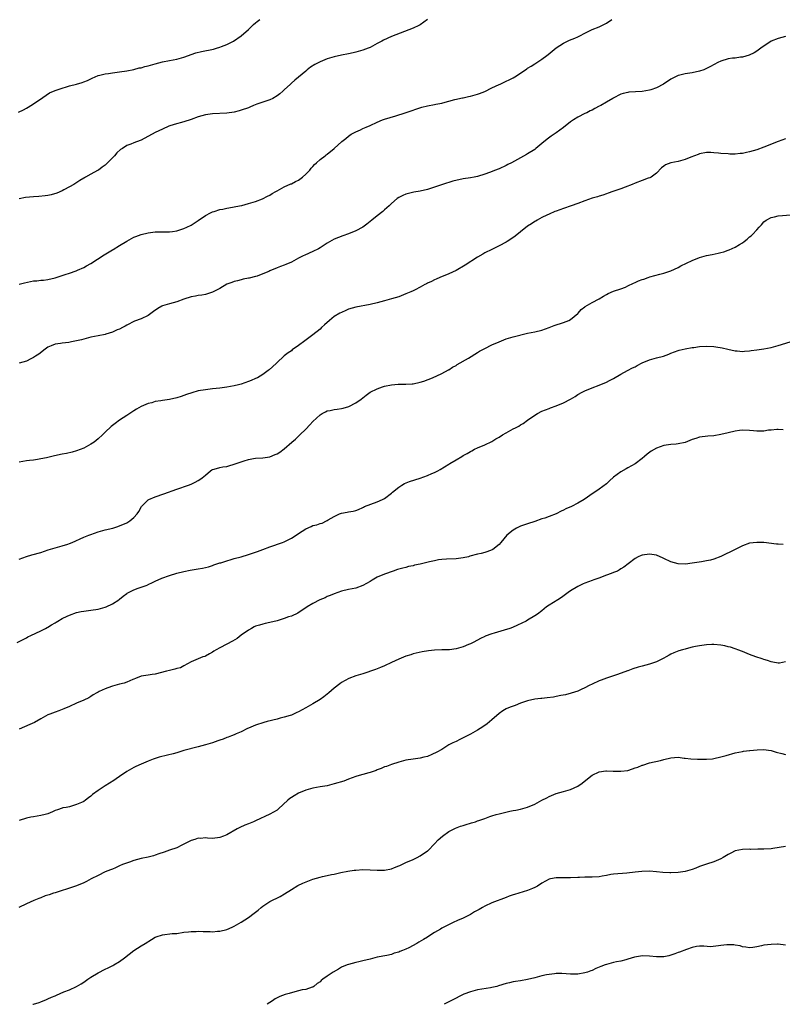
# Model space of a CAD drawing. Units: inches. Extents: x 2532000 to 2535000, y 1542000 to 1545000.
# Drawn here: x 2532839 to 2533052, y 1542000 to 1542275 of the extents above; entities that cross this region are included whole.
import ezdxf

# ---------------------------------------------------------------- set-up
doc = ezdxf.new("R2010")
doc.units = ezdxf.units.IN
doc.header["$MEASUREMENT"] = 0
doc.layers.add('LD25321542_2ft', color=95, linetype='Continuous')

msp = doc.modelspace()

# ---------------------------------------------------------------- linework, layer by layer
at = {"layer": 'LD25321542_2ft'}
for points, elevation in [([(2532838.81, 1542249.19), (2532840.17, 1542249.83), (2532841, 1542250.32), (2532841.45, 1542250.55), (2532842.22, 1542251), (2532844.61, 1542252.61), (2532847.41, 1542254.59), (2532849, 1542255.22), (2532849.29, 1542255.29), (2532851, 1542255.87), (2532852.22, 1542256.22), (2532853, 1542256.5), (2532855, 1542257.02), (2532856.55, 1542257.45), (2532857, 1542257.61), (2532858.01, 1542257.99), (2532859.36, 1542258.64), (2532860.21, 1542259), (2532861, 1542259.39), (2532861.46, 1542259.46), (2532863, 1542259.87), (2532863.96, 1542259.96), (2532865, 1542260.15), (2532866.31, 1542260.31), (2532867, 1542260.43), (2532869, 1542260.73), (2532871, 1542261.09), (2532872.49, 1542261.51), (2532873, 1542261.56), (2532874.08, 1542261.92), (2532875, 1542262.09), (2532875.68, 1542262.32), (2532877, 1542262.66), (2532879, 1542263.21), (2532881, 1542263.63), (2532883, 1542263.98), (2532885, 1542264.49), (2532888.31, 1542265.69), (2532889.91, 1542266.09), (2532893.24, 1542266.76), (2532894.1, 1542267), (2532895, 1542267.3), (2532895.51, 1542267.51), (2532897, 1542268.09), (2532898.86, 1542269), (2532901, 1542270.47), (2532903, 1542272.25), (2532904.39, 1542273.61), (2532905, 1542274.07), (2532905.49, 1542274.51), (2532906.15, 1542275)], 8372), ([(2532839, 1542201.12), (2532840.49, 1542201.51), (2532843, 1542202.02), (2532843.92, 1542202.08), (2532845, 1542202.22), (2532845.72, 1542202.28), (2532847, 1542202.42), (2532849, 1542202.86), (2532851.81, 1542203.81), (2532853, 1542204.24), (2532854.86, 1542204.86), (2532855.22, 1542205), (2532857, 1542205.77), (2532857.8, 1542206.2), (2532859, 1542206.89), (2532862.69, 1542209.31), (2532865, 1542210.7), (2532865.19, 1542210.81), (2532867, 1542211.93), (2532869, 1542213.15), (2532871, 1542214.24), (2532871.53, 1542214.47), (2532873, 1542215.03), (2532875, 1542215.5), (2532877, 1542215.7), (2532877.72, 1542215.72), (2532879, 1542215.7), (2532881, 1542215.71), (2532881.84, 1542215.84), (2532883, 1542215.99), (2532885, 1542216.64), (2532885.77, 1542217), (2532887, 1542217.64), (2532889, 1542218.92), (2532891, 1542220.29), (2532892.44, 1542221), (2532893, 1542221.3), (2532893.46, 1542221.46), (2532895, 1542221.95), (2532895.89, 1542222.11), (2532897, 1542222.38), (2532897.52, 1542222.48), (2532900.53, 1542223), (2532901.13, 1542223.13), (2532903, 1542223.62), (2532905, 1542224.19), (2532906.93, 1542224.93), (2532908.33, 1542225.67), (2532909, 1542226.01), (2532909.59, 1542226.41), (2532910.67, 1542227), (2532911, 1542227.2), (2532913, 1542228.35), (2532914.88, 1542229.12), (2532915, 1542229.15), (2532916.16, 1542229.84), (2532917, 1542230.2), (2532918.09, 1542231), (2532919, 1542231.81), (2532920.14, 1542233), (2532920.49, 1542233.51), (2532921, 1542233.97), (2532921.48, 1542234.52), (2532922.06, 1542235), (2532923, 1542235.9), (2532924.44, 1542237), (2532924.74, 1542237.26), (2532925, 1542237.45), (2532926.94, 1542239), (2532929.11, 1542241), (2532930.21, 1542241.79), (2532931, 1542242.46), (2532931.74, 1542243), (2532933, 1542243.7), (2532934.27, 1542244.27), (2532935, 1542244.62), (2532935.86, 1542245), (2532937, 1542245.45), (2532939, 1542246.37), (2532940.45, 1542247), (2532941, 1542247.2), (2532944.17, 1542248.17), (2532946.75, 1542249), (2532948.5, 1542249.5), (2532950.05, 1542250.06), (2532951.48, 1542250.52), (2532953, 1542250.96), (2532955, 1542251.3), (2532955.38, 1542251.38), (2532957, 1542251.66), (2532957.93, 1542251.93), (2532959, 1542252.19), (2532960.66, 1542252.66), (2532962.82, 1542253.18), (2532963, 1542253.2), (2532964.45, 1542253.55), (2532965, 1542253.64), (2532967, 1542254.2), (2532967.59, 1542254.41), (2532969, 1542254.95), (2532971, 1542255.92), (2532973, 1542256.88), (2532973.28, 1542257), (2532974.44, 1542257.56), (2532975, 1542257.77), (2532975.81, 1542258.19), (2532977, 1542258.72), (2532977.45, 1542259), (2532979, 1542260.04), (2532980.74, 1542261.26), (2532981, 1542261.4), (2532982, 1542262), (2532983, 1542262.62), (2532985, 1542263.97), (2532986.34, 1542265), (2532986.7, 1542265.3), (2532987.84, 1542266.16), (2532989, 1542267.12), (2532991, 1542268.47), (2532992.72, 1542269.28), (2532994.17, 1542269.83), (2532995, 1542270.21), (2532995.54, 1542270.46), (2532997, 1542271.22), (2532999, 1542272.21), (2533000.97, 1542273.03), (2533002.32, 1542273.68), (2533003, 1542274.03), (2533004.56, 1542275)], 8376), ([(2532953.01, 1542275), (2532951, 1542273.59), (2532950.61, 1542273.39), (2532949, 1542272.63), (2532943, 1542270.28), (2532940.74, 1542269.25), (2532940.3, 1542269), (2532939, 1542268.3), (2532937, 1542267.25), (2532936.43, 1542267), (2532935, 1542266.45), (2532933, 1542265.87), (2532932.3, 1542265.7), (2532931, 1542265.42), (2532929, 1542265.05), (2532927, 1542264.62), (2532925, 1542264.01), (2532923, 1542263.22), (2532921.53, 1542262.47), (2532920.32, 1542261.68), (2532919.43, 1542261), (2532919, 1542260.6), (2532917, 1542258.94), (2532915.93, 1542258.07), (2532915, 1542257.27), (2532914.73, 1542257), (2532913, 1542255.4), (2532912.6, 1542255), (2532911.76, 1542254.24), (2532911, 1542253.7), (2532909.79, 1542253), (2532909, 1542252.62), (2532908.45, 1542252.45), (2532907, 1542251.91), (2532905.35, 1542251.35), (2532904.46, 1542251), (2532903.43, 1542250.57), (2532903, 1542250.41), (2532901, 1542249.7), (2532900.45, 1542249.55), (2532899, 1542249.18), (2532897, 1542248.91), (2532893, 1542248.72), (2532891, 1542248.41), (2532889, 1542247.83), (2532887, 1542247.14), (2532885, 1542246.49), (2532882.25, 1542245.75), (2532880.76, 1542245.24), (2532879, 1542244.42), (2532877, 1542243.45), (2532873, 1542241.38), (2532872.72, 1542241.28), (2532871, 1542240.56), (2532870.19, 1542240.19), (2532869, 1542239.81), (2532867.84, 1542239), (2532867.31, 1542238.69), (2532866.23, 1542237.77), (2532865.63, 1542237), (2532865, 1542236.41), (2532863, 1542234.37), (2532862.18, 1542233.82), (2532861.09, 1542233), (2532860.86, 1542232.86), (2532859, 1542231.86), (2532857.54, 1542231), (2532857.19, 1542230.81), (2532857, 1542230.68), (2532855.92, 1542230.08), (2532854.21, 1542229), (2532853, 1542228.28), (2532851.46, 1542227.46), (2532851, 1542227.2), (2532849.49, 1542226.51), (2532847.95, 1542226.05), (2532847, 1542225.87), (2532846.25, 1542225.75), (2532844.43, 1542225.57), (2532843, 1542225.49), (2532840.7, 1542225.3), (2532839, 1542224.99)], 8374), ([(2533053, 1542270.31), (2533051.96, 1542270.04), (2533051, 1542269.74), (2533048.98, 1542269.02), (2533046.11, 1542267), (2533045, 1542266.17), (2533044.27, 1542265.73), (2533042.92, 1542265.08), (2533041, 1542264.49), (2533040.5, 1542264.5), (2533039, 1542264.25), (2533038.22, 1542264.22), (2533037, 1542264.04), (2533035, 1542263.44), (2533034.17, 1542263), (2533032.12, 1542261.88), (2533031, 1542261.33), (2533030.17, 1542261), (2533029, 1542260.57), (2533027, 1542260.13), (2533025, 1542259.9), (2533023.53, 1542259.53), (2533023, 1542259.42), (2533022.27, 1542259), (2533021, 1542258.37), (2533018.97, 1542257), (2533017, 1542255.95), (2533015.37, 1542255.37), (2533015, 1542255.26), (2533013, 1542254.93), (2533011.17, 1542254.83), (2533009.3, 1542254.7), (2533009, 1542254.66), (2533007.65, 1542254.35), (2533007, 1542254.14), (2533004.93, 1542253.07), (2533004.82, 1542253), (2533003, 1542251.96), (2533001.4, 1542251), (2533001, 1542250.79), (2532999.78, 1542250.22), (2532999, 1542249.76), (2532998.49, 1542249.51), (2532997.5, 1542249), (2532997, 1542248.77), (2532995, 1542247.77), (2532993.79, 1542247), (2532993, 1542246.46), (2532991, 1542244.85), (2532989, 1542243.4), (2532988.43, 1542243), (2532987.57, 1542242.43), (2532986.41, 1542241.59), (2532985, 1542240.39), (2532983.32, 1542239), (2532983, 1542238.75), (2532981, 1542237.5), (2532980.68, 1542237.32), (2532979, 1542236.41), (2532976.45, 1542235), (2532975.5, 1542234.5), (2532975, 1542234.25), (2532973, 1542233.35), (2532972.74, 1542233.26), (2532972.05, 1542233), (2532970.31, 1542232.31), (2532969, 1542231.84), (2532967, 1542231.18), (2532966.03, 1542231), (2532965, 1542230.78), (2532963, 1542230.5), (2532960.07, 1542229.93), (2532957.21, 1542229), (2532955, 1542228.19), (2532953, 1542227.58), (2532951, 1542227.08), (2532949.2, 1542226.8), (2532947, 1542226.29), (2532946.14, 1542225.86), (2532945, 1542225.34), (2532944.55, 1542225), (2532943, 1542223.66), (2532942.31, 1542223), (2532941, 1542221.85), (2532940.57, 1542221.43), (2532939, 1542220.23), (2532937.5, 1542219), (2532936.11, 1542217.89), (2532934.93, 1542217.07), (2532933, 1542216.04), (2532931, 1542215.14), (2532929.41, 1542214.59), (2532927, 1542213.65), (2532925, 1542212.54), (2532923, 1542211.23), (2532922.6, 1542211), (2532921, 1542210.21), (2532918.76, 1542209.24), (2532918.27, 1542209), (2532917, 1542208.37), (2532915, 1542207.31), (2532913.42, 1542206.58), (2532913, 1542206.4), (2532911.97, 1542206.03), (2532911, 1542205.65), (2532909, 1542204.84), (2532908.7, 1542204.7), (2532907, 1542203.99), (2532905.4, 1542203.4), (2532905, 1542203.27), (2532903.17, 1542202.83), (2532903, 1542202.78), (2532901.51, 1542202.49), (2532901, 1542202.37), (2532899.94, 1542202.06), (2532899, 1542201.85), (2532898.41, 1542201.59), (2532897, 1542201.08), (2532895, 1542199.93), (2532893, 1542198.91), (2532891.6, 1542198.4), (2532891, 1542198.26), (2532889.95, 1542198.05), (2532889, 1542197.95), (2532888.21, 1542197.79), (2532887, 1542197.58), (2532885, 1542196.92), (2532883, 1542196.16), (2532881, 1542195.66), (2532879, 1542195.07), (2532878.86, 1542195), (2532877.69, 1542194.31), (2532876.51, 1542193.49), (2532875, 1542192.4), (2532873, 1542191.46), (2532871.18, 1542190.82), (2532869, 1542189.69), (2532868.59, 1542189.41), (2532867.87, 1542189), (2532867, 1542188.57), (2532866.33, 1542188.33), (2532865, 1542187.71), (2532863.18, 1542187.18), (2532863, 1542187.11), (2532861, 1542186.73), (2532859, 1542186.32), (2532856.39, 1542185.61), (2532855, 1542185.25), (2532853.55, 1542185), (2532852.86, 1542184.86), (2532851, 1542184.63), (2532850.54, 1542184.54), (2532849, 1542184.33), (2532847.86, 1542183.86), (2532847, 1542183.53), (2532846.19, 1542183), (2532844.45, 1542181.55), (2532843.56, 1542181), (2532843, 1542180.61), (2532842.25, 1542180.25), (2532841, 1542179.61), (2532839, 1542179.09)], 8378), ([(2533053, 1542241.71), (2533050.99, 1542240.99), (2533047, 1542239.4), (2533045, 1542238.66), (2533043, 1542238.05), (2533042.1, 1542237.9), (2533041, 1542237.65), (2533040.37, 1542237.63), (2533039, 1542237.46), (2533037.47, 1542237.47), (2533037, 1542237.49), (2533035, 1542237.64), (2533034.27, 1542237.73), (2533033, 1542237.82), (2533032.13, 1542237.87), (2533031, 1542237.87), (2533029, 1542237.53), (2533028.63, 1542237.37), (2533026.62, 1542236.62), (2533025, 1542235.94), (2533023, 1542235.38), (2533020.98, 1542235), (2533019.53, 1542234.47), (2533019, 1542234.04), (2533018.4, 1542233.6), (2533017, 1542232.11), (2533015.48, 1542231), (2533015.16, 1542230.84), (2533014.7, 1542230.7), (2533013, 1542230.12), (2533011, 1542229.37), (2533010.15, 1542229), (2533008.2, 1542228.2), (2533007, 1542227.75), (2533004.81, 1542227), (2533003.5, 1542226.5), (2533003, 1542226.33), (2533002.03, 1542225.97), (2533001, 1542225.7), (2533000.48, 1542225.52), (2532999, 1542225.11), (2532997, 1542224.42), (2532995, 1542223.66), (2532993.14, 1542223), (2532991, 1542222.3), (2532989, 1542221.55), (2532988.63, 1542221.37), (2532987, 1542220.68), (2532986.4, 1542220.4), (2532985, 1542219.72), (2532983.63, 1542219), (2532983.25, 1542218.75), (2532983, 1542218.62), (2532982.07, 1542217.93), (2532981, 1542217.28), (2532979, 1542215.75), (2532977.47, 1542214.53), (2532976.34, 1542213.66), (2532975.27, 1542213), (2532975, 1542212.84), (2532973, 1542211.8), (2532971, 1542210.83), (2532969, 1542209.83), (2532968.47, 1542209.53), (2532967, 1542208.65), (2532963.55, 1542206.45), (2532961, 1542204.97), (2532959, 1542204), (2532956.44, 1542203), (2532955.46, 1542202.54), (2532955, 1542202.35), (2532954.12, 1542201.88), (2532953, 1542201.38), (2532952.76, 1542201.24), (2532952.27, 1542201), (2532951, 1542200.26), (2532949.55, 1542199.55), (2532949, 1542199.26), (2532948.36, 1542199), (2532947.43, 1542198.57), (2532947, 1542198.39), (2532945, 1542197.63), (2532943, 1542197), (2532941, 1542196.44), (2532939, 1542195.9), (2532937, 1542195.42), (2532933, 1542194.74), (2532931, 1542194.13), (2532930.24, 1542193.76), (2532929, 1542193.24), (2532928.56, 1542193), (2532927, 1542192.06), (2532925.61, 1542191), (2532924.27, 1542189.73), (2532923.45, 1542189), (2532923, 1542188.58), (2532921.03, 1542187), (2532918.75, 1542185.25), (2532917, 1542183.96), (2532915.25, 1542182.75), (2532915, 1542182.53), (2532914.1, 1542181.9), (2532913, 1542181.09), (2532912.89, 1542181), (2532911, 1542179.22), (2532910.78, 1542179), (2532908.8, 1542177.2), (2532908.56, 1542177), (2532907, 1542175.92), (2532905.51, 1542175), (2532905, 1542174.74), (2532903.76, 1542174.24), (2532903, 1542173.9), (2532901, 1542173.22), (2532900.19, 1542173), (2532899, 1542172.7), (2532897, 1542172.38), (2532895, 1542172.12), (2532894.01, 1542172.01), (2532893, 1542171.87), (2532891, 1542171.65), (2532889, 1542171.33), (2532887.2, 1542170.8), (2532885.7, 1542170.3), (2532885, 1542170), (2532884.22, 1542169.78), (2532883, 1542169.36), (2532881, 1542168.94), (2532879, 1542168.62), (2532878.52, 1542168.52), (2532877, 1542168.31), (2532875.98, 1542167.98), (2532875, 1542167.79), (2532873.05, 1542166.95), (2532871.76, 1542166.24), (2532871, 1542165.71), (2532869, 1542164.46), (2532867, 1542163.11), (2532865.76, 1542162.24), (2532864.67, 1542161.33), (2532863, 1542159.79), (2532862.23, 1542159), (2532861, 1542157.89), (2532860.51, 1542157.49), (2532859.88, 1542157), (2532859, 1542156.42), (2532857, 1542155.35), (2532855, 1542154.55), (2532853.78, 1542154.22), (2532852.16, 1542153.84), (2532851, 1542153.63), (2532848.86, 1542153.14), (2532846.61, 1542152.61), (2532845, 1542152.31), (2532844.13, 1542152.13), (2532843, 1542152), (2532841.83, 1542151.83), (2532841, 1542151.76), (2532839, 1542151.42)], 8380), ([(2532839, 1542124.35), (2532841, 1542125.03), (2532842.5, 1542125.5), (2532845, 1542126.21), (2532847.1, 1542126.9), (2532849, 1542127.47), (2532849.63, 1542127.63), (2532851, 1542128.03), (2532852.54, 1542128.54), (2532853, 1542128.7), (2532853.76, 1542129), (2532857, 1542130.45), (2532858.47, 1542131), (2532859, 1542131.23), (2532861, 1542131.93), (2532863, 1542132.5), (2532865.12, 1542133), (2532866.53, 1542133.47), (2532869, 1542134.51), (2532869.91, 1542135), (2532871, 1542135.97), (2532871.9, 1542137), (2532872.36, 1542137.64), (2532873.1, 1542139), (2532875, 1542140.88), (2532875.18, 1542141), (2532877, 1542141.72), (2532879.41, 1542142.59), (2532883, 1542143.87), (2532886.27, 1542145), (2532887, 1542145.3), (2532888.17, 1542145.83), (2532889, 1542146.29), (2532889.47, 1542146.53), (2532890.08, 1542147), (2532891, 1542147.81), (2532892.42, 1542149), (2532892.76, 1542149.24), (2532893, 1542149.36), (2532893.46, 1542149.46), (2532895, 1542149.92), (2532895.87, 1542150.13), (2532897, 1542150.23), (2532897.57, 1542150.43), (2532899, 1542150.82), (2532901, 1542151.54), (2532901.81, 1542151.81), (2532903, 1542152.17), (2532904.43, 1542152.43), (2532905, 1542152.51), (2532907, 1542152.64), (2532909, 1542152.93), (2532910.49, 1542153.51), (2532911, 1542153.73), (2532911.79, 1542154.21), (2532913, 1542155.13), (2532915.13, 1542157), (2532916.14, 1542157.86), (2532917.36, 1542159), (2532919, 1542160.61), (2532920.18, 1542161.82), (2532921, 1542162.77), (2532923, 1542164.65), (2532923.63, 1542165), (2532924.55, 1542165.45), (2532925, 1542165.7), (2532925.84, 1542165.84), (2532927, 1542166.1), (2532927.75, 1542166.25), (2532929, 1542166.41), (2532929.48, 1542166.52), (2532931.03, 1542166.97), (2532933, 1542168.01), (2532934.46, 1542169), (2532935.85, 1542170.15), (2532937.04, 1542170.96), (2532939, 1542171.93), (2532940.41, 1542172.41), (2532941, 1542172.62), (2532943, 1542173.01), (2532944.85, 1542173.15), (2532946.79, 1542173.21), (2532947, 1542173.2), (2532948.7, 1542173.3), (2532949, 1542173.3), (2532951, 1542173.71), (2532951.97, 1542174.03), (2532954.41, 1542175), (2532957, 1542176.15), (2532958.85, 1542177.15), (2532959, 1542177.22), (2532960.05, 1542177.95), (2532961, 1542178.45), (2532961.33, 1542178.67), (2532964.5, 1542180.5), (2532967, 1542182.01), (2532967.59, 1542182.41), (2532969, 1542183.19), (2532971, 1542184.21), (2532973, 1542185.06), (2532975, 1542185.83), (2532977, 1542186.41), (2532981, 1542187.4), (2532983, 1542187.81), (2532985, 1542188.29), (2532987.02, 1542189), (2532988.44, 1542189.56), (2532991, 1542190.39), (2532992.5, 1542191), (2532993, 1542191.28), (2532995, 1542192.92), (2532995.09, 1542193), (2532995.96, 1542194.04), (2532997, 1542194.82), (2532997.09, 1542194.91), (2532999, 1542196), (2533001.01, 1542197), (2533002.21, 1542197.79), (2533003, 1542198.26), (2533003.48, 1542198.52), (2533005, 1542199.15), (2533007, 1542199.81), (2533008.33, 1542200.33), (2533009, 1542200.61), (2533010.59, 1542201.41), (2533011, 1542201.55), (2533011.98, 1542202.02), (2533013, 1542202.39), (2533013.44, 1542202.56), (2533014.71, 1542203), (2533015.13, 1542203.13), (2533017.91, 1542203.91), (2533019, 1542204.18), (2533021, 1542204.81), (2533023, 1542205.74), (2533023.8, 1542206.2), (2533027, 1542207.71), (2533029, 1542208.53), (2533031, 1542209.11), (2533032.58, 1542209.42), (2533034.23, 1542209.77), (2533035, 1542209.95), (2533035.81, 1542210.19), (2533037, 1542210.61), (2533037.31, 1542210.69), (2533039, 1542211.47), (2533040.21, 1542212.21), (2533041, 1542212.63), (2533041.52, 1542213), (2533042.34, 1542213.66), (2533043, 1542214.32), (2533043.39, 1542214.61), (2533043.82, 1542215), (2533045, 1542216.28), (2533045.71, 1542217), (2533046.33, 1542217.67), (2533047, 1542218.5), (2533047.58, 1542219), (2533049, 1542219.76), (2533049.94, 1542219.94), (2533051, 1542220.21), (2533054.47, 1542220.47)], 8382), ([(2532838.41, 1542101), (2532840.09, 1542101.91), (2532841, 1542102.35), (2532841.4, 1542102.6), (2532842.21, 1542103), (2532843.64, 1542103.64), (2532845, 1542104.31), (2532846.32, 1542105), (2532846.75, 1542105.25), (2532847, 1542105.36), (2532847.99, 1542106.01), (2532849, 1542106.57), (2532849.26, 1542106.74), (2532849.72, 1542107), (2532851, 1542107.78), (2532852.41, 1542108.41), (2532853, 1542108.71), (2532855, 1542109.38), (2532856.32, 1542109.68), (2532857, 1542109.82), (2532859, 1542110.04), (2532861, 1542110.32), (2532863, 1542110.89), (2532863.27, 1542111), (2532865, 1542111.81), (2532866.76, 1542113), (2532867, 1542113.18), (2532867.98, 1542114.02), (2532869, 1542114.72), (2532869.17, 1542114.83), (2532871, 1542115.79), (2532872.24, 1542116.24), (2532874.48, 1542117), (2532874.86, 1542117.14), (2532875, 1542117.2), (2532876.18, 1542117.82), (2532877, 1542118.16), (2532878.83, 1542119), (2532881, 1542119.78), (2532883, 1542120.37), (2532885, 1542120.92), (2532886.71, 1542121.29), (2532889, 1542121.61), (2532890.21, 1542121.79), (2532891, 1542121.98), (2532891.81, 1542122.19), (2532893, 1542122.57), (2532893.3, 1542122.7), (2532895, 1542123.25), (2532895.34, 1542123.34), (2532897, 1542123.89), (2532898.21, 1542124.21), (2532899, 1542124.47), (2532900.95, 1542125), (2532903, 1542125.59), (2532905, 1542126.23), (2532905.55, 1542126.45), (2532907.04, 1542127), (2532909, 1542127.79), (2532912.54, 1542129), (2532913, 1542129.19), (2532915, 1542130.18), (2532916.33, 1542131), (2532917, 1542131.48), (2532919, 1542132.8), (2532920.56, 1542133.44), (2532921, 1542133.69), (2532922.11, 1542133.89), (2532923, 1542134.28), (2532923.61, 1542134.39), (2532924.77, 1542135), (2532925, 1542135.09), (2532925.26, 1542135.26), (2532927, 1542136.25), (2532928.44, 1542137), (2532929, 1542137.16), (2532930.59, 1542137.41), (2532931, 1542137.51), (2532932.28, 1542137.72), (2532933, 1542137.94), (2532933.77, 1542138.23), (2532935, 1542138.79), (2532935.13, 1542138.87), (2532935.41, 1542139), (2532939, 1542140.33), (2532940.44, 1542141), (2532940.81, 1542141.19), (2532941, 1542141.3), (2532943, 1542142.77), (2532943.26, 1542143), (2532945, 1542144.4), (2532945.85, 1542145), (2532946.58, 1542145.42), (2532948, 1542146), (2532951, 1542146.95), (2532953, 1542147.66), (2532954.22, 1542148.22), (2532955, 1542148.54), (2532955.9, 1542149), (2532956.6, 1542149.4), (2532959, 1542150.84), (2532959.3, 1542151), (2532961, 1542152.06), (2532962.62, 1542153), (2532963, 1542153.24), (2532964.14, 1542153.86), (2532965, 1542154.39), (2532965.41, 1542154.59), (2532966.18, 1542155), (2532967, 1542155.41), (2532969, 1542156.24), (2532971, 1542157.2), (2532972.11, 1542157.89), (2532973, 1542158.39), (2532974, 1542159), (2532975, 1542159.63), (2532977, 1542160.71), (2532977.6, 1542161), (2532978.5, 1542161.5), (2532979, 1542161.83), (2532979.75, 1542162.25), (2532981, 1542163.18), (2532983, 1542164.58), (2532983.77, 1542165), (2532985, 1542165.61), (2532985.98, 1542166.02), (2532987, 1542166.4), (2532987.41, 1542166.59), (2532989, 1542167.15), (2532991, 1542167.98), (2532992.99, 1542169.01), (2532994.26, 1542169.74), (2532995, 1542170.27), (2532996.24, 1542171), (2532997, 1542171.36), (2532999, 1542172.14), (2533001, 1542172.94), (2533003, 1542173.78), (2533003.82, 1542174.18), (2533005, 1542174.82), (2533007, 1542176), (2533008.92, 1542177), (2533010.27, 1542177.73), (2533011, 1542178.07), (2533011.59, 1542178.41), (2533013, 1542179.11), (2533015, 1542179.98), (2533017, 1542180.54), (2533018.97, 1542181.03), (2533020.45, 1542181.55), (2533021, 1542181.81), (2533023, 1542182.62), (2533023.29, 1542182.71), (2533025, 1542183.1), (2533027, 1542183.41), (2533027.46, 1542183.46), (2533029, 1542183.7), (2533031, 1542183.82), (2533033, 1542183.69), (2533033.61, 1542183.61), (2533035.35, 1542183.35), (2533036.91, 1542183), (2533039, 1542182.48), (2533039.53, 1542182.47), (2533041, 1542182.34), (2533041.58, 1542182.42), (2533043, 1542182.5), (2533043.43, 1542182.57), (2533045, 1542182.75), (2533047, 1542183.06), (2533049, 1542183.47), (2533049.66, 1542183.66), (2533051, 1542183.98), (2533054.36, 1542185)], 8384), ([(2533052.42, 1542160.42), (2533051, 1542160.57), (2533050.57, 1542160.57), (2533049, 1542160.34), (2533048.3, 1542160.3), (2533047, 1542160.04), (2533046.08, 1542160.08), (2533045, 1542160.03), (2533044.13, 1542160.13), (2533043, 1542160.22), (2533041, 1542160.3), (2533040.22, 1542160.22), (2533039, 1542160.07), (2533037, 1542159.6), (2533035, 1542159.09), (2533033, 1542158.77), (2533031.33, 1542158.67), (2533029, 1542158.37), (2533027.95, 1542158.05), (2533027, 1542157.73), (2533025, 1542156.93), (2533023, 1542156.5), (2533022.45, 1542156.45), (2533021, 1542156.36), (2533019, 1542156.06), (2533017, 1542155.29), (2533015.54, 1542154.46), (2533014.37, 1542153.63), (2533013.66, 1542153), (2533013, 1542152.45), (2533011.02, 1542150.98), (2533009, 1542149.85), (2533008.48, 1542149.52), (2533007, 1542148.71), (2533005, 1542147.19), (2533003.82, 1542146.18), (2533003, 1542145.4), (2533001, 1542143.85), (2532999.74, 1542143), (2532999.28, 1542142.72), (2532996.75, 1542141), (2532995, 1542139.96), (2532993.25, 1542139), (2532991.67, 1542138.33), (2532991, 1542137.97), (2532990.32, 1542137.68), (2532988.97, 1542136.97), (2532987, 1542136.21), (2532985.8, 1542135.8), (2532985, 1542135.56), (2532983, 1542134.87), (2532981, 1542134.22), (2532979, 1542133.53), (2532977.93, 1542133), (2532977, 1542132.4), (2532975.14, 1542131), (2532973.52, 1542129), (2532973, 1542128.44), (2532971.26, 1542127), (2532971.08, 1542126.92), (2532969.63, 1542126.37), (2532969, 1542126.22), (2532968.06, 1542125.94), (2532967, 1542125.71), (2532964.86, 1542125.14), (2532964.44, 1542125), (2532963, 1542124.68), (2532961, 1542124.42), (2532958.3, 1542124.3), (2532957, 1542124.2), (2532956.09, 1542124.09), (2532955, 1542123.88), (2532953.57, 1542123.57), (2532951, 1542122.94), (2532949.4, 1542122.6), (2532949, 1542122.47), (2532947.76, 1542122.24), (2532947, 1542122.02), (2532946.16, 1542121.84), (2532945, 1542121.48), (2532944.62, 1542121.39), (2532943.4, 1542121), (2532941, 1542120.14), (2532939, 1542119.25), (2532937.58, 1542118.42), (2532937, 1542118.05), (2532935, 1542116.92), (2532933, 1542116.23), (2532931, 1542115.81), (2532929, 1542115.34), (2532927, 1542114.68), (2532925.84, 1542114.16), (2532925, 1542113.86), (2532924.44, 1542113.56), (2532922.96, 1542112.96), (2532921, 1542111.94), (2532919.37, 1542111), (2532916.77, 1542109.23), (2532915, 1542108.44), (2532914.19, 1542108.19), (2532913, 1542107.76), (2532911, 1542107.14), (2532909, 1542106.62), (2532907.66, 1542106.34), (2532907, 1542106.18), (2532906.08, 1542105.92), (2532905, 1542105.57), (2532904.6, 1542105.4), (2532903.82, 1542105), (2532903, 1542104.52), (2532901, 1542103.06), (2532899.83, 1542102.17), (2532898.59, 1542101.41), (2532897, 1542100.55), (2532895, 1542099.57), (2532893.95, 1542099), (2532893.37, 1542098.63), (2532893, 1542098.38), (2532892.15, 1542097.85), (2532891, 1542097.25), (2532890.82, 1542097.18), (2532890.28, 1542097), (2532889, 1542096.48), (2532887, 1542095.63), (2532885, 1542094.51), (2532884, 1542094), (2532883, 1542093.74), (2532882.44, 1542093.56), (2532881, 1542093.24), (2532880.13, 1542093), (2532877, 1542092.23), (2532876.08, 1542092.08), (2532875, 1542091.94), (2532873.7, 1542091.7), (2532873, 1542091.61), (2532871.44, 1542091), (2532871, 1542090.81), (2532870.71, 1542090.71), (2532869, 1542089.95), (2532868.31, 1542089.69), (2532867, 1542089.42), (2532865, 1542088.85), (2532864.74, 1542088.74), (2532863, 1542088.12), (2532861.32, 1542087.32), (2532861, 1542087.2), (2532860.62, 1542087), (2532859.6, 1542086.4), (2532859, 1542086.01), (2532858.38, 1542085.62), (2532857, 1542084.93), (2532855, 1542084.06), (2532853, 1542083.15), (2532851.47, 1542082.53), (2532851, 1542082.33), (2532850, 1542082), (2532849, 1542081.61), (2532847.51, 1542081), (2532847, 1542080.81), (2532845, 1542079.74), (2532843.25, 1542078.75), (2532841.9, 1542078.1), (2532839, 1542076.87)], 8386), ([(2533052.4, 1542128.4), (2533051, 1542128.48), (2533050.52, 1542128.52), (2533047, 1542128.98), (2533044.98, 1542129.02), (2533043, 1542128.81), (2533041, 1542128.07), (2533038.92, 1542127), (2533035, 1542125.08), (2533033, 1542124.31), (2533032.07, 1542124.07), (2533031, 1542123.82), (2533029.57, 1542123.57), (2533027, 1542123.16), (2533025.07, 1542122.93), (2533023, 1542123.02), (2533021, 1542123.62), (2533019, 1542124.53), (2533018.67, 1542124.67), (2533018, 1542125), (2533017, 1542125.41), (2533015, 1542125.73), (2533013, 1542125.45), (2533012.67, 1542125.33), (2533011.84, 1542125), (2533011, 1542124.48), (2533009.12, 1542123), (2533007.88, 1542122.12), (2533007, 1542121.59), (2533006.67, 1542121.33), (2533006.11, 1542121), (2533005, 1542120.58), (2533004.36, 1542120.36), (2533003, 1542119.81), (2533000.88, 1542119), (2532999.49, 1542118.51), (2532999, 1542118.37), (2532997, 1542117.63), (2532996.55, 1542117.45), (2532995.58, 1542117), (2532995, 1542116.7), (2532993, 1542115.46), (2532992.29, 1542115), (2532991.58, 1542114.42), (2532990.41, 1542113.59), (2532989.39, 1542113), (2532987, 1542111.5), (2532986.28, 1542111), (2532985, 1542109.91), (2532983.72, 1542109), (2532983, 1542108.45), (2532981, 1542107.24), (2532980.56, 1542107), (2532978.13, 1542105.87), (2532976.73, 1542105.27), (2532976, 1542105), (2532974.48, 1542104.48), (2532971.61, 1542103.61), (2532971, 1542103.48), (2532969.15, 1542102.85), (2532969, 1542102.75), (2532967.85, 1542102.15), (2532967, 1542101.67), (2532965.77, 1542101), (2532965, 1542100.66), (2532964.47, 1542100.47), (2532963, 1542099.88), (2532961, 1542099.27), (2532959.15, 1542099), (2532959, 1542098.98), (2532957, 1542098.97), (2532955, 1542098.89), (2532953.29, 1542098.71), (2532951.53, 1542098.47), (2532949, 1542097.87), (2532948.37, 1542097.63), (2532947, 1542097.21), (2532945, 1542096.4), (2532943, 1542095.43), (2532941, 1542094.52), (2532939.94, 1542094.06), (2532939, 1542093.7), (2532938.49, 1542093.51), (2532935, 1542092.32), (2532933, 1542091.72), (2532931.01, 1542090.99), (2532929, 1542089.83), (2532928.51, 1542089.49), (2532927, 1542088.31), (2532925.44, 1542087), (2532924.09, 1542085.91), (2532923, 1542085.11), (2532921, 1542083.9), (2532919, 1542082.76), (2532917, 1542081.65), (2532916.54, 1542081.46), (2532915.58, 1542081), (2532915, 1542080.75), (2532914.66, 1542080.66), (2532913, 1542080.15), (2532911.91, 1542079.91), (2532911, 1542079.65), (2532908.28, 1542079), (2532907.28, 1542078.72), (2532905, 1542077.94), (2532904.36, 1542077.64), (2532903, 1542077.12), (2532902.72, 1542077), (2532901, 1542076.13), (2532899.57, 1542075.57), (2532899, 1542075.29), (2532898.23, 1542075), (2532897.36, 1542074.64), (2532897, 1542074.56), (2532895.91, 1542074.09), (2532895, 1542073.8), (2532894.44, 1542073.56), (2532892.95, 1542073.05), (2532891, 1542072.44), (2532889, 1542071.88), (2532885, 1542070.84), (2532883.59, 1542070.41), (2532883, 1542070.27), (2532882.02, 1542069.98), (2532880.4, 1542069.6), (2532878.06, 1542069), (2532877, 1542068.67), (2532876.43, 1542068.43), (2532875, 1542067.88), (2532873, 1542067.06), (2532871.59, 1542066.41), (2532871, 1542066.12), (2532869.08, 1542065), (2532867, 1542063.6), (2532866.06, 1542063), (2532865.45, 1542062.55), (2532864.23, 1542061.77), (2532862.99, 1542061), (2532861, 1542059.72), (2532859.43, 1542058.57), (2532859, 1542058.17), (2532858.29, 1542057.71), (2532857.51, 1542057), (2532857, 1542056.68), (2532856.38, 1542056.38), (2532855, 1542055.76), (2532853, 1542055.19), (2532852.09, 1542055), (2532851.16, 1542054.84), (2532851, 1542054.79), (2532849.68, 1542054.32), (2532849, 1542054.09), (2532848.25, 1542053.75), (2532847, 1542053.24), (2532846.19, 1542053), (2532845, 1542052.72), (2532843, 1542052.4), (2532842.23, 1542052.23), (2532841, 1542052), (2532839, 1542051.31)], 8388), ([(2533053, 1542095.6), (2533051.31, 1542095.31), (2533051, 1542095.24), (2533049.53, 1542095.53), (2533049, 1542095.61), (2533048, 1542096), (2533047, 1542096.28), (2533046.48, 1542096.48), (2533044.77, 1542097), (2533043, 1542097.74), (2533041, 1542098.55), (2533039.72, 1542099), (2533039.2, 1542099.2), (2533039, 1542099.26), (2533037.7, 1542099.7), (2533037, 1542099.86), (2533036.1, 1542100.1), (2533035, 1542100.32), (2533033, 1542100.51), (2533032.47, 1542100.47), (2533031, 1542100.42), (2533029, 1542100.16), (2533027.91, 1542099.91), (2533027, 1542099.78), (2533025.29, 1542099.29), (2533025, 1542099.23), (2533024.28, 1542099), (2533023.27, 1542098.73), (2533021.83, 1542098.17), (2533021, 1542097.78), (2533020.5, 1542097.5), (2533019.69, 1542097), (2533019, 1542096.63), (2533017, 1542095.65), (2533015, 1542094.98), (2533013, 1542094.46), (2533011.86, 1542094.14), (2533010.35, 1542093.65), (2533009, 1542093.13), (2533008.89, 1542093.11), (2533006.11, 1542092.11), (2533005, 1542091.78), (2533003, 1542091.07), (2533001.49, 1542090.51), (2533001, 1542090.3), (2532999, 1542089.41), (2532998.22, 1542089), (2532997, 1542088.41), (2532995.94, 1542087.94), (2532995, 1542087.49), (2532993.12, 1542086.88), (2532991.53, 1542086.47), (2532990.23, 1542086.23), (2532989, 1542085.95), (2532988.19, 1542085.81), (2532986.45, 1542085.55), (2532985, 1542085.42), (2532984.64, 1542085.36), (2532983, 1542085.2), (2532981, 1542084.76), (2532979, 1542084.07), (2532977.49, 1542083.49), (2532976.14, 1542083), (2532975, 1542082.5), (2532974.06, 1542081.94), (2532973, 1542081.25), (2532971, 1542079.47), (2532969.68, 1542078.32), (2532968.51, 1542077.49), (2532967, 1542076.53), (2532965, 1542075.42), (2532963.38, 1542074.62), (2532963, 1542074.39), (2532962.07, 1542073.93), (2532961, 1542073.43), (2532960.12, 1542073), (2532959, 1542072.42), (2532957, 1542071.2), (2532955.61, 1542070.39), (2532954.26, 1542069.74), (2532953, 1542069.25), (2532951.96, 1542069), (2532951, 1542068.75), (2532949, 1542068.5), (2532947, 1542068.17), (2532945, 1542067.62), (2532942.95, 1542067), (2532941.54, 1542066.46), (2532941, 1542066.28), (2532940.11, 1542065.89), (2532939, 1542065.46), (2532938.68, 1542065.32), (2532937.85, 1542065), (2532937, 1542064.7), (2532936.63, 1542064.63), (2532935, 1542064.17), (2532933.91, 1542063.91), (2532933, 1542063.64), (2532931, 1542062.92), (2532929.64, 1542062.36), (2532927, 1542061.53), (2532925, 1542061.06), (2532923, 1542060.74), (2532921, 1542060.38), (2532919, 1542059.82), (2532917, 1542059), (2532915.76, 1542058.24), (2532915, 1542057.8), (2532914.55, 1542057.45), (2532913.99, 1542057), (2532911.45, 1542054.55), (2532911, 1542054.24), (2532909, 1542053.09), (2532905, 1542051.25), (2532904.38, 1542051), (2532903, 1542050.41), (2532901.98, 1542050.02), (2532900.58, 1542049.42), (2532899.82, 1542049), (2532897, 1542047.37), (2532896.04, 1542047), (2532895, 1542046.57), (2532893, 1542046.35), (2532891.59, 1542046.41), (2532891, 1542046.49), (2532889.65, 1542046.35), (2532889, 1542046.37), (2532888, 1542046), (2532887, 1542045.73), (2532885, 1542044.68), (2532884.41, 1542044.41), (2532883, 1542043.73), (2532881, 1542043.01), (2532879.5, 1542042.5), (2532877.99, 1542042.01), (2532877, 1542041.63), (2532876.49, 1542041.51), (2532875, 1542041.08), (2532873, 1542040.71), (2532871, 1542040.19), (2532869.74, 1542039.74), (2532867.8, 1542039), (2532867, 1542038.63), (2532865.87, 1542038.13), (2532865, 1542037.77), (2532864.48, 1542037.52), (2532863, 1542036.98), (2532861, 1542036), (2532859.08, 1542035), (2532857.73, 1542034.27), (2532857, 1542033.9), (2532855, 1542033.09), (2532854.69, 1542033), (2532852.15, 1542032.15), (2532851, 1542031.81), (2532849, 1542031.15), (2532848.6, 1542031), (2532847.39, 1542030.61), (2532847, 1542030.52), (2532846.26, 1542030.26), (2532845, 1542029.78), (2532844.45, 1542029.55), (2532843.02, 1542029), (2532841, 1542028.07), (2532838.85, 1542027)], 8390), ([(2532842.79, 1542000), (2532843, 1542000.06), (2532844.55, 1542000.55), (2532845, 1542000.7), (2532846.63, 1542001.37), (2532847, 1542001.51), (2532848.04, 1542001.96), (2532849, 1542002.41), (2532849.43, 1542002.57), (2532850.39, 1542003), (2532851.45, 1542003.45), (2532853, 1542004.05), (2532855, 1542005.02), (2532856.25, 1542005.75), (2532857, 1542006.22), (2532858.13, 1542007), (2532859, 1542007.57), (2532861, 1542008.79), (2532863, 1542009.85), (2532863.8, 1542010.2), (2532865.15, 1542010.85), (2532865.42, 1542011), (2532867, 1542011.97), (2532868.37, 1542013), (2532871, 1542015.07), (2532873, 1542016.31), (2532874.14, 1542017), (2532875.9, 1542018.1), (2532877, 1542018.73), (2532877.19, 1542018.81), (2532879, 1542019.4), (2532881.73, 1542019.73), (2532883, 1542019.82), (2532885, 1542020.11), (2532886.25, 1542020.25), (2532887, 1542020.37), (2532888.37, 1542020.38), (2532889, 1542020.43), (2532890.35, 1542020.35), (2532892.31, 1542020.31), (2532893, 1542020.27), (2532894.4, 1542020.4), (2532895, 1542020.41), (2532897, 1542020.91), (2532898.47, 1542021.53), (2532899, 1542021.78), (2532901, 1542022.97), (2532903, 1542024.24), (2532904.58, 1542025.42), (2532905, 1542025.76), (2532905.72, 1542026.28), (2532906.54, 1542027), (2532907, 1542027.37), (2532909, 1542028.68), (2532911.87, 1542030.13), (2532913.11, 1542030.89), (2532915, 1542032.09), (2532916.84, 1542033.16), (2532918.17, 1542033.83), (2532919.58, 1542034.42), (2532921, 1542034.97), (2532923, 1542035.5), (2532923.66, 1542035.66), (2532925, 1542035.94), (2532926.23, 1542036.23), (2532927, 1542036.38), (2532928.82, 1542036.82), (2532930.81, 1542037.19), (2532932.57, 1542037.43), (2532933, 1542037.48), (2532935, 1542037.62), (2532937, 1542037.58), (2532939, 1542037.45), (2532941, 1542037.49), (2532943, 1542037.88), (2532943.82, 1542038.18), (2532945, 1542038.63), (2532945.26, 1542038.74), (2532947, 1542039.57), (2532949, 1542040.47), (2532950.1, 1542041), (2532951, 1542041.51), (2532953, 1542042.83), (2532953.22, 1542043), (2532955, 1542044.8), (2532956.02, 1542045.98), (2532957.22, 1542047), (2532959, 1542048.25), (2532960.82, 1542049.18), (2532962.28, 1542049.72), (2532963, 1542049.96), (2532963.81, 1542050.19), (2532965, 1542050.57), (2532965.34, 1542050.66), (2532966.39, 1542051), (2532967, 1542051.2), (2532967.34, 1542051.34), (2532969, 1542051.92), (2532970.47, 1542052.47), (2532971, 1542052.65), (2532972.18, 1542053), (2532973, 1542053.24), (2532976.05, 1542053.95), (2532977, 1542054.09), (2532977.74, 1542054.26), (2532979, 1542054.47), (2532981, 1542055.05), (2532983, 1542055.94), (2532984.99, 1542056.99), (2532986.33, 1542057.67), (2532987, 1542058.08), (2532987.67, 1542058.33), (2532989, 1542058.9), (2532991, 1542059.44), (2532991.64, 1542059.64), (2532993, 1542060.02), (2532995, 1542060.93), (2532996.21, 1542061.79), (2532997.69, 1542063), (2532999, 1542064.02), (2533001, 1542064.92), (2533002.82, 1542065.18), (2533003, 1542065.22), (2533004.86, 1542065.14), (2533005, 1542065.15), (2533007, 1542065.07), (2533009, 1542065.34), (2533010.28, 1542065.72), (2533011, 1542066.01), (2533011.78, 1542066.22), (2533013, 1542066.78), (2533013.19, 1542066.81), (2533015, 1542067.44), (2533018.12, 1542068.12), (2533019, 1542068.33), (2533021, 1542068.87), (2533023, 1542069.01), (2533024.75, 1542068.75), (2533025, 1542068.75), (2533026.54, 1542068.54), (2533028.45, 1542068.45), (2533030.45, 1542068.45), (2533031, 1542068.47), (2533032.59, 1542068.59), (2533033, 1542068.65), (2533035, 1542069.08), (2533036.47, 1542069.53), (2533039, 1542070.24), (2533041, 1542070.64), (2533041.33, 1542070.67), (2533043, 1542070.9), (2533043.1, 1542070.9), (2533045.09, 1542071.09), (2533047, 1542071.15), (2533048.25, 1542071), (2533049, 1542070.9), (2533050.43, 1542070.43), (2533051.97, 1542070.03), (2533053, 1542069.72)], 8392), ([(2533053, 1542044.06), (2533049.52, 1542043.52), (2533049, 1542043.46), (2533047, 1542043.35), (2533045.34, 1542043.34), (2533043.28, 1542043.28), (2533043, 1542043.29), (2533041, 1542043.24), (2533039, 1542042.87), (2533037.8, 1542042.2), (2533037, 1542041.83), (2533035.64, 1542041), (2533035, 1542040.63), (2533033, 1542039.76), (2533031, 1542039.14), (2533029, 1542038.46), (2533027.94, 1542038.06), (2533027, 1542037.68), (2533025, 1542037.1), (2533023, 1542036.82), (2533021, 1542036.73), (2533020.73, 1542036.73), (2533018.8, 1542036.8), (2533017, 1542036.99), (2533015, 1542037.14), (2533012.87, 1542037.13), (2533011, 1542036.94), (2533008.66, 1542036.66), (2533005, 1542036.35), (2533004.23, 1542036.23), (2533003, 1542035.99), (2533001.8, 1542035.8), (2533001, 1542035.63), (2532999, 1542035.54), (2532997.53, 1542035.53), (2532997, 1542035.55), (2532995.44, 1542035.44), (2532995, 1542035.43), (2532993, 1542035.28), (2532991.36, 1542035.36), (2532991, 1542035.34), (2532989.36, 1542035.36), (2532989, 1542035.35), (2532987.35, 1542035), (2532987, 1542034.91), (2532985, 1542033.79), (2532983.79, 1542033), (2532983, 1542032.58), (2532982.35, 1542032.35), (2532981, 1542031.8), (2532977.3, 1542030.7), (2532977, 1542030.56), (2532975.82, 1542030.18), (2532975, 1542029.83), (2532971, 1542028.34), (2532969, 1542027.37), (2532968.4, 1542027), (2532967.48, 1542026.52), (2532966.2, 1542025.8), (2532965, 1542025.07), (2532963, 1542024.1), (2532961.37, 1542023.37), (2532961, 1542023.22), (2532960.57, 1542023), (2532959.48, 1542022.52), (2532957, 1542021.23), (2532956.62, 1542021), (2532955, 1542020.09), (2532953.4, 1542019), (2532953, 1542018.78), (2532951.9, 1542018.1), (2532950.61, 1542017.39), (2532950.01, 1542017), (2532947.79, 1542015.79), (2532947, 1542015.4), (2532946.07, 1542015), (2532945.29, 1542014.71), (2532945, 1542014.55), (2532943.76, 1542014.24), (2532943, 1542013.95), (2532941.63, 1542013.63), (2532939, 1542013.12), (2532937, 1542012.64), (2532935, 1542012.11), (2532933.82, 1542011.82), (2532933, 1542011.64), (2532931, 1542011.16), (2532930.54, 1542011), (2532929, 1542010.33), (2532928.14, 1542009.86), (2532926.69, 1542009), (2532925, 1542007.9), (2532923.76, 1542007), (2532923.32, 1542006.68), (2532923, 1542006.32), (2532922.21, 1542005.79), (2532921.26, 1542005), (2532921, 1542004.83), (2532920.77, 1542004.77), (2532919, 1542004.17), (2532918, 1542004), (2532917, 1542003.73), (2532915.29, 1542003.29), (2532914.36, 1542003), (2532913.3, 1542002.7), (2532911.81, 1542002.19), (2532911, 1542001.8), (2532910.48, 1542001.52), (2532909.73, 1542001), (2532908.2, 1542000)], 8394), ([(2533053, 1542016.55), (2533051, 1542016.79), (2533050.8, 1542016.8), (2533049, 1542016.74), (2533047, 1542016.51), (2533046.33, 1542016.33), (2533045, 1542016.07), (2533043.91, 1542015.91), (2533043, 1542015.79), (2533041.99, 1542015.99), (2533041, 1542016.07), (2533040.33, 1542016.33), (2533039, 1542016.52), (2533038.61, 1542016.61), (2533037, 1542016.65), (2533036.63, 1542016.63), (2533035, 1542016.46), (2533034.32, 1542016.32), (2533032.06, 1542016.06), (2533030.2, 1542016.2), (2533029, 1542016.25), (2533028.15, 1542016.15), (2533027, 1542015.88), (2533025.33, 1542015.33), (2533023.45, 1542014.55), (2533023, 1542014.43), (2533022.13, 1542014.13), (2533021, 1542013.7), (2533020.46, 1542013.54), (2533019, 1542013.22), (2533017, 1542013.23), (2533015, 1542013.46), (2533013, 1542013.52), (2533012.53, 1542013.47), (2533010.84, 1542013.16), (2533009, 1542012.61), (2533008.46, 1542012.46), (2533007, 1542012.09), (2533005.85, 1542011.85), (2533005, 1542011.69), (2533003, 1542011.14), (2533002.66, 1542011), (2533001.44, 1542010.56), (2533001, 1542010.35), (2533000.01, 1542009.99), (2532999, 1542009.47), (2532998.64, 1542009.36), (2532997.68, 1542009), (2532997, 1542008.78), (2532995, 1542008.45), (2532994.43, 1542008.43), (2532993, 1542008.42), (2532990.56, 1542008.56), (2532989, 1542008.56), (2532988.53, 1542008.53), (2532987, 1542008.36), (2532986.22, 1542008.22), (2532985, 1542007.95), (2532983, 1542007.44), (2532981, 1542006.96), (2532979, 1542006.58), (2532977.62, 1542006.38), (2532977, 1542006.24), (2532975.96, 1542006.04), (2532975, 1542005.77), (2532972.88, 1542005.12), (2532972.41, 1542005), (2532971, 1542004.68), (2532970.64, 1542004.64), (2532967, 1542004.02), (2532965.65, 1542003.65), (2532965, 1542003.51), (2532963.18, 1542002.82), (2532961.83, 1542002.17), (2532961, 1542001.76), (2532957.72, 1542000)], 8396)]:
    msp.add_lwpolyline(points, dxfattribs=dict(at, elevation=elevation))

doc.saveas('drawing.dxf')
